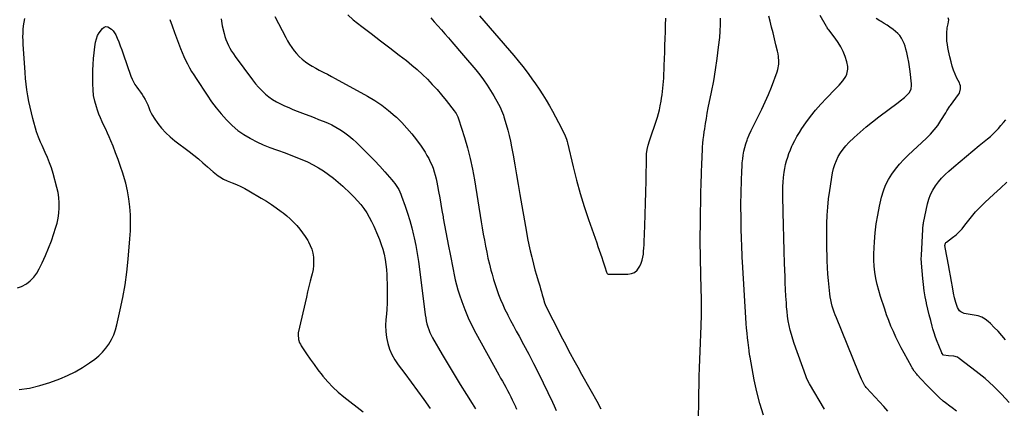
# Model space of a CAD drawing. Units: inches. Extents: x 1846639 to 1851947, y 442343 to 447668.
# Drawn here: x 1847183 to 1848045, y 442841 to 443182 of the extents above; entities that cross this region are included whole.
import ezdxf

# ---------------------------------------------------------------- set-up
doc = ezdxf.new("R2010")
doc.units = ezdxf.units.IN
doc.header["$MEASUREMENT"] = 0
doc.layers.add('7', color=7, linetype='Continuous')
doc.layers.add('8', color=7, linetype='Continuous')

msp = doc.modelspace()

# ---------------------------------------------------------------- linework, layer by layer
at = {"layer": '7', "color": 18}
for points in [[(1847470.02, 443185.99, 1942), (1847474.73, 443181.83, 1942), (1847482.34, 443175.93, 1942), (1847490.44, 443169.66, 1942), (1847498.55, 443163.4, 1942), (1847506.67, 443157.16, 1942), (1847514.8, 443150.92, 1942), (1847521.25, 443145.98, 1942), (1847526.07, 443142.12, 1942), (1847530.77, 443138.13, 1942), (1847535.29, 443133.95, 1942), (1847539.69, 443129.63, 1942), (1847543.94, 443125.14, 1942), (1847548.08, 443120.57, 1942), (1847552.08, 443115.87, 1942), (1847555.98, 443111.09, 1942), (1847563.16, 443101.98, 1942), (1847564.86, 443099.52, 1942), (1847566.25, 443096.88, 1942), (1847566.62, 443095.95, 1942), (1847566.94, 443095.01, 1942), (1847572.05, 443078.64, 1942), (1847574.7, 443069.45, 1942), (1847577.09, 443060.2, 1942), (1847579.09, 443050.86, 1942), (1847580.83, 443041.46, 1942), (1847586.84, 443004.71, 1942), (1847587.73, 442999.36, 1942), (1847588.63, 442994.02, 1942), (1847589.57, 442988.69, 1942), (1847590.52, 442983.36, 1942), (1847591.56, 442978.04, 1942), (1847592.7, 442972.75, 1942), (1847593.96, 442967.49, 1942), (1847595.32, 442962.25, 1942), (1847596.28, 442958.77, 1942), (1847597.58, 442954.26, 1942), (1847598.96, 442949.79, 1942), (1847600.47, 442945.35, 1942), (1847602.05, 442940.94, 1942), (1847603.78, 442936.59, 1942), (1847605.61, 442932.28, 1942), (1847607.59, 442928.03, 1942), (1847609.66, 442923.84, 1942), (1847610.15, 442922.89, 1942), (1847612.57, 442918.26, 1942), (1847615, 442913.64, 1942), (1847617.47, 442909.04, 1942), (1847619.96, 442904.44, 1942), (1847623.93, 442897.15, 1942), (1847628.36, 442888.88, 1942), (1847632.69, 442880.58, 1942), (1847636.9, 442872.2, 1942), (1847641.01, 442863.78, 1942), (1847649.2, 442846.68, 1942), (1847650.64, 442843.58, 1942), (1847652.5, 442839.41, 1942)], [(1847585.16, 443185.14, 1938), (1847615.27, 443150.45, 1938), (1847619.25, 443145.72, 1938), (1847623.14, 443140.92, 1938), (1847626.89, 443136.01, 1938), (1847630.55, 443131.03, 1938), (1847631.18, 443130.13, 1938), (1847634.4, 443125.51, 1938), (1847637.55, 443120.84, 1938), (1847640.61, 443116.1, 1938), (1847643.59, 443111.31, 1938), (1847646.47, 443106.47, 1938), (1847649.28, 443101.58, 1938), (1847651.98, 443096.64, 1938), (1847654.61, 443091.65, 1938), (1847659.5, 443082.13, 1938), (1847660.4, 443080.19, 1938), (1847661.45, 443077.15, 1938), (1847662.02, 443075.09, 1938), (1847662.28, 443074.05, 1938), (1847667.31, 443052.78, 1938), (1847670.26, 443041.16, 1938), (1847673.44, 443029.6, 1938), (1847676.97, 443018.15, 1938), (1847680.74, 443006.77, 1938), (1847687.91, 442986.21, 1938), (1847689.02, 442983.02, 1938), (1847690.13, 442979.83, 1938), (1847691.25, 442976.63, 1938), (1847692.36, 442973.44, 1938), (1847693.36, 442970.56, 1938), (1847694.54, 442967.04, 1938), (1847695.09, 442965.27, 1938), (1847696.48, 442960.58, 1938), (1847697.14, 442959.42, 1938), (1847697.39, 442959.22, 1938), (1847697.97, 442958.96, 1938), (1847698.29, 442958.92, 1938), (1847715.28, 442958.79, 1938), (1847718.35, 442959.31, 1938), (1847721.09, 442960.4, 1938), (1847723.32, 442962.32, 1938), (1847725.83, 442966.02, 1938), (1847726.93, 442968.49, 1938), (1847727.83, 442971.02, 1938), (1847728.43, 442973.63, 1938), (1847728.83, 442976.31, 1938), (1847729.06, 442979.03, 1938), (1847729.27, 442981.75, 1938), (1847729.42, 442984.47, 1938), (1847729.55, 442987.2, 1938), (1847730.12, 443001.35, 1938), (1847730.48, 443011.15, 1938), (1847730.78, 443020.96, 1938), (1847731.01, 443030.76, 1938), (1847731.19, 443040.57, 1938), (1847731.52, 443062.4, 1938), (1847731.61, 443064.33, 1938), (1847732.11, 443068.16, 1938), (1847733, 443071.94, 1938), (1847734.09, 443075.66, 1938), (1847734.7, 443077.51, 1938), (1847740, 443093.02, 1938), (1847741.05, 443096.32, 1938), (1847742, 443099.64, 1938), (1847742.81, 443103, 1938), (1847743.53, 443106.39, 1938), (1847744.25, 443110.32, 1938), (1847744.73, 443113.2, 1938), (1847745.17, 443116.09, 1938), (1847745.58, 443118.99, 1938), (1847745.92, 443121.89, 1938), (1847746.21, 443124.79, 1938), (1847746.42, 443127.7, 1938), (1847746.59, 443130.62, 1938), (1847747.04, 443141.6, 1938), (1847747.28, 443147.53, 1938), (1847747.5, 443153.46, 1938), (1847747.7, 443159.38, 1938), (1847747.88, 443165.31, 1938), (1847748.07, 443171.24, 1938), (1847748.31, 443177.17, 1938), (1847748.61, 443183.09, 1938)], [(1847834.06, 442835.18, 1942), (1847830.73, 442845.4, 1942), (1847828.06, 442855.81, 1942), (1847825.83, 442866.35, 1942), (1847822.28, 442886.2, 1942), (1847822.16, 442886.91, 1942), (1847821.52, 442891.22, 1942), (1847821.42, 442891.94, 1942), (1847820.51, 442898.87, 1942), (1847820.01, 442903.06, 1942), (1847819.57, 442907.25, 1942), (1847819.21, 442911.46, 1942), (1847818.91, 442915.66, 1942), (1847815.66, 442969.75, 1942), (1847815.45, 442973.55, 1942), (1847815.26, 442977.35, 1942), (1847815.09, 442981.15, 1942), (1847814.94, 442984.95, 1942), (1847814.81, 442988.81, 1942), (1847814.7, 442992.55, 1942), (1847814.59, 442996.3, 1942), (1847814.5, 443000.04, 1942), (1847814.43, 443003.79, 1942), (1847814.36, 443007.54, 1942), (1847814.32, 443011.28, 1942), (1847814.28, 443015.39, 1942), (1847814.28, 443019.31, 1942), (1847814.3, 443023.24, 1942), (1847814.37, 443027.16, 1942), (1847814.47, 443031.09, 1942), (1847815.04, 443049.65, 1942), (1847815.2, 443053.05, 1942), (1847815.44, 443056.43, 1942), (1847815.79, 443059.81, 1942), (1847816.21, 443063.18, 1942), (1847816.81, 443066.52, 1942), (1847817.55, 443069.81, 1942), (1847818.52, 443073.05, 1942), (1847819.64, 443076.25, 1942), (1847820.05, 443077.32, 1942), (1847821.55, 443081, 1942), (1847823.13, 443084.64, 1942), (1847824.84, 443088.22, 1942), (1847826.62, 443091.77, 1942), (1847829.44, 443097.15, 1942), (1847832.58, 443103.41, 1942), (1847835.56, 443109.74, 1942), (1847838.31, 443116.17, 1942), (1847840.9, 443122.68, 1942), (1847846, 443136.17, 1942), (1847846.69, 443138.35, 1942), (1847847.46, 443142.81, 1942), (1847847.55, 443145.09, 1942), (1847847.21, 443149.67, 1942), (1847846.84, 443151.93, 1942), (1847846.36, 443154.18, 1942), (1847844.94, 443159.96, 1942), (1847843.68, 443165.09, 1942), (1847842.42, 443170.22, 1942), (1847841.15, 443175.34, 1942), (1847839.89, 443180.47, 1942), (1847838.77, 443184.98, 1942)], [(1847887.53, 442840.55, 1944), (1847874.25, 442862.8, 1944), (1847872.1, 442867.01, 1944), (1847871.05, 442869.65, 1944), (1847860.93, 442898.07, 1944), (1847859.63, 442901.99, 1944), (1847858.44, 442905.94, 1944), (1847857.41, 442909.93, 1944), (1847856.49, 442913.96, 1944), (1847855.74, 442918.01, 1944), (1847855.1, 442922.09, 1944), (1847854.62, 442926.18, 1944), (1847854.25, 442930.3, 1944), (1847854.02, 442933.68, 1944), (1847853.65, 442939.49, 1944), (1847853.33, 442945.31, 1944), (1847853.08, 442951.13, 1944), (1847852.88, 442956.95, 1944), (1847852.55, 442968.22, 1944), (1847852.23, 442979.44, 1944), (1847851.93, 442990.67, 1944), (1847851.64, 443001.9, 1944), (1847851.36, 443013.13, 1944), (1847851.02, 443027.52, 1944), (1847850.99, 443031.55, 1944), (1847851.05, 443035.58, 1944), (1847851.25, 443039.6, 1944), (1847851.54, 443043.62, 1944), (1847852.05, 443048.23, 1944), (1847852.58, 443051.59, 1944), (1847853.31, 443054.91, 1944), (1847854.17, 443058.2, 1944), (1847855.19, 443061.45, 1944), (1847856.32, 443064.66, 1944), (1847857.59, 443067.81, 1944), (1847858.96, 443070.93, 1944), (1847859.55, 443072.2, 1944), (1847861.38, 443075.88, 1944), (1847863.32, 443079.48, 1944), (1847865.45, 443082.99, 1944), (1847867.7, 443086.42, 1944), (1847871.09, 443091.34, 1944), (1847875.27, 443097.06, 1944), (1847879.64, 443102.62, 1944), (1847884.29, 443107.94, 1944), (1847889.14, 443113.11, 1944), (1847896.93, 443120.98, 1944), (1847900.29, 443124.52, 1944), (1847903.52, 443128.19, 1944), (1847906.17, 443132.17, 1944), (1847906.98, 443134.21, 1944), (1847907.87, 443138.56, 1944), (1847907.91, 443140.75, 1944), (1847907.05, 443145.07, 1944), (1847905.52, 443149.57, 1944), (1847903.82, 443153.85, 1944), (1847901.85, 443157.99, 1944), (1847899.47, 443161.91, 1944), (1847896.83, 443165.68, 1944), (1847891.15, 443172.98, 1944), (1847890.62, 443173.68, 1944), (1847889.85, 443174.77, 1944), (1847889.38, 443175.51, 1944), (1847889.16, 443175.89, 1944), (1847883.63, 443185.56, 1944)], [(1847180.74, 442946.93, 1948), (1847184.07, 442947.92, 1948), (1847188.44, 442950.29, 1948), (1847191.87, 442953.04, 1948), (1847194.96, 442956.1, 1948), (1847197.52, 442959.6, 1948), (1847199.74, 442963.41, 1948), (1847202.33, 442968.83, 1948), (1847205.2, 442975.15, 1948), (1847207.89, 442981.54, 1948), (1847210.32, 442988.04, 1948), (1847212.57, 442994.61, 1948), (1847214.04, 442999.2, 1948), (1847215.25, 443003.56, 1948), (1847216.22, 443007.96, 1948), (1847216.84, 443012.42, 1948), (1847217.22, 443016.92, 1948), (1847217.21, 443021.44, 1948), (1847216.91, 443025.92, 1948), (1847216.19, 443030.35, 1948), (1847215.2, 443034.75, 1948), (1847211.73, 443047.21, 1948), (1847210.3, 443051.9, 1948), (1847208.71, 443056.54, 1948), (1847206.89, 443061.09, 1948), (1847204.91, 443065.58, 1948), (1847202.11, 443071.53, 1948), (1847200.76, 443074.49, 1948), (1847198.91, 443079.01, 1948), (1847197.39, 443083.65, 1948), (1847194.13, 443095.29, 1948), (1847192.82, 443100.23, 1948), (1847191.63, 443105.2, 1948), (1847190.58, 443110.21, 1948), (1847189.65, 443115.24, 1948), (1847188.87, 443120.29, 1948), (1847188.2, 443125.36, 1948), (1847187.68, 443130.45, 1948), (1847187.26, 443135.54, 1948), (1847185.63, 443160.3, 1948), (1847185.48, 443163.55, 1948), (1847185.42, 443166.8, 1948), (1847185.5, 443170.05, 1948), (1847185.67, 443173.3, 1948), (1847186, 443176.53, 1948), (1847186.47, 443179.74, 1948), (1847187.12, 443182.91, 1948)], [(1847314.07, 443182.13, 1948), (1847316.06, 443176.34, 1948), (1847318.15, 443170.59, 1948), (1847323.46, 443156.51, 1948), (1847324.83, 443153.08, 1948), (1847326.28, 443149.69, 1948), (1847327.85, 443146.35, 1948), (1847329.51, 443143.05, 1948), (1847331.27, 443139.81, 1948), (1847333.1, 443136.6, 1948), (1847335.02, 443133.45, 1948), (1847337, 443130.33, 1948), (1847346.66, 443115.6, 1948), (1847350.57, 443109.97, 1948), (1847354.66, 443104.49, 1948), (1847359.03, 443099.22, 1948), (1847363.58, 443094.1, 1948), (1847364.13, 443093.52, 1948), (1847368.74, 443089.05, 1948), (1847373.6, 443084.9, 1948), (1847378.83, 443081.24, 1948), (1847384.32, 443077.91, 1948), (1847384.61, 443077.75, 1948), (1847390.2, 443074.88, 1948), (1847395.88, 443072.22, 1948), (1847401.69, 443069.86, 1948), (1847407.59, 443067.69, 1948), (1847409.16, 443067.16, 1948), (1847414.32, 443065.35, 1948), (1847419.45, 443063.48, 1948), (1847424.54, 443061.49, 1948), (1847429.61, 443059.44, 1948), (1847429.75, 443059.38, 1948), (1847434.66, 443057.17, 1948), (1847439.46, 443054.78, 1948), (1847444.13, 443052.12, 1948), (1847448.7, 443049.29, 1948), (1847453.11, 443046.22, 1948), (1847457.41, 443043.01, 1948), (1847461.54, 443039.57, 1948), (1847465.56, 443036, 1948), (1847472.39, 443029.6, 1948), (1847475.52, 443026.48, 1948), (1847478.53, 443023.24, 1948), (1847481.33, 443019.83, 1948), (1847484.01, 443016.3, 1948), (1847486.46, 443012.61, 1948), (1847488.75, 443008.84, 1948), (1847490.8, 443004.92, 1948), (1847492.69, 443000.92, 1948), (1847495.94, 442993.45, 1948), (1847497.63, 442989.25, 1948), (1847499.18, 442985, 1948), (1847500.5, 442980.67, 1948), (1847501.67, 442976.29, 1948), (1847502.6, 442971.86, 1948), (1847503.33, 442967.41, 1948), (1847503.79, 442962.91, 1948), (1847504.06, 442958.39, 1948), (1847504.39, 442947.08, 1948), (1847504.45, 442940.63, 1948), (1847504.34, 442934.18, 1948), (1847503.98, 442927.75, 1948), (1847503.45, 442921.32, 1948), (1847503.22, 442919, 1948), (1847502.97, 442913.76, 1948), (1847503.12, 442908.55, 1948), (1847503.83, 442903.38, 1948), (1847504.93, 442898.25, 1948), (1847506.59, 442893.27, 1948), (1847508.6, 442888.46, 1948), (1847511.13, 442883.9, 1948), (1847514, 442879.51, 1948), (1847519.75, 442871.72, 1948), (1847525.34, 442864.12, 1948), (1847530.93, 442856.51, 1948), (1847536.5, 442848.89, 1948), (1847542.07, 442841.26, 1948)], [(1847358.88, 443182.67, 1946), (1847360.01, 443176.58, 1946), (1847361.57, 443169.86, 1946), (1847362.3, 443167.13, 1946), (1847363.16, 443164.46, 1946), (1847364.21, 443161.84, 1946), (1847365.39, 443159.28, 1946), (1847366.72, 443156.79, 1946), (1847368.14, 443154.34, 1946), (1847369.67, 443151.97, 1946), (1847371.29, 443149.65, 1946), (1847386.39, 443129.04, 1946), (1847388.94, 443125.79, 1946), (1847391.62, 443122.67, 1946), (1847394.51, 443119.74, 1946), (1847397.78, 443116.73, 1946), (1847400.87, 443114.26, 1946), (1847404.09, 443111.97, 1946), (1847407.48, 443109.94, 1946), (1847410.99, 443108.09, 1946), (1847414.6, 443106.42, 1946), (1847418.24, 443104.81, 1946), (1847421.91, 443103.28, 1946), (1847425.61, 443101.81, 1946), (1847432.71, 443099.07, 1946), (1847436.59, 443097.57, 1946), (1847440.48, 443096.06, 1946), (1847444.36, 443094.54, 1946), (1847448.23, 443093.01, 1946), (1847452.06, 443091.37, 1946), (1847455.82, 443089.6, 1946), (1847459.48, 443087.64, 1946), (1847463.07, 443085.55, 1946), (1847463.58, 443085.24, 1946), (1847467.28, 443082.77, 1946), (1847470.86, 443080.15, 1946), (1847474.26, 443077.28, 1946), (1847477.52, 443074.26, 1946), (1847483.93, 443067.92, 1946), (1847488.64, 443063.15, 1946), (1847493.3, 443058.33, 1946), (1847497.85, 443053.41, 1946), (1847502.35, 443048.44, 1946), (1847508.42, 443041.58, 1946), (1847509.79, 443039.95, 1946), (1847511.09, 443038.28, 1946), (1847513.46, 443034.76, 1946), (1847514.51, 443032.92, 1946), (1847516.33, 443029.1, 1946), (1847517.1, 443027.13, 1946), (1847520.14, 443018.55, 1946), (1847522.26, 443012.22, 1946), (1847524.21, 443005.84, 1946), (1847525.93, 442999.4, 1946), (1847527.48, 442992.91, 1946), (1847527.97, 442990.72, 1946), (1847529.38, 442983.86, 1946), (1847530.66, 442976.98, 1946), (1847531.76, 442970.06, 1946), (1847532.72, 442963.12, 1946), (1847537.73, 442923.13, 1946), (1847538.13, 442920.51, 1946), (1847538.61, 442917.91, 1946), (1847539.22, 442915.34, 1946), (1847539.92, 442912.78, 1946), (1847540.77, 442910.28, 1946), (1847541.73, 442907.82, 1946), (1847542.86, 442905.44, 1946), (1847544.11, 442903.11, 1946), (1847552.56, 442888.53, 1946), (1847557.77, 442879.69, 1946), (1847563.04, 442870.88, 1946), (1847568.42, 442862.14, 1946), (1847573.87, 442853.44, 1946), (1847578.83, 442845.63, 1946), (1847581.83, 442840.86, 1946)], [(1847406.15, 443184.55, 1944), (1847415.53, 443166.2, 1944), (1847417.18, 443163.2, 1944), (1847418.93, 443160.27, 1944), (1847420.86, 443157.45, 1944), (1847422.9, 443154.7, 1944), (1847425.12, 443152.11, 1944), (1847427.46, 443149.64, 1944), (1847430, 443147.37, 1944), (1847432.87, 443145.07, 1944), (1847435.79, 443143.03, 1944), (1847438.76, 443141.1, 1944), (1847441.84, 443139.32, 1944), (1847444.98, 443137.66, 1944), (1847445.41, 443137.44, 1944), (1847448.8, 443135.73, 1944), (1847452.17, 443133.99, 1944), (1847455.53, 443132.21, 1944), (1847458.87, 443130.4, 1944), (1847487.32, 443114.74, 1944), (1847493.69, 443110.92, 1944), (1847499.85, 443106.82, 1944), (1847505.69, 443102.27, 1944), (1847511.33, 443097.43, 1944), (1847512.53, 443096.32, 1944), (1847517.25, 443091.68, 1944), (1847521.77, 443086.88, 1944), (1847526, 443081.81, 1944), (1847530.03, 443076.56, 1944), (1847534.1, 443070.93, 1944), (1847535.89, 443068.33, 1944), (1847537.61, 443065.7, 1944), (1847539.22, 443062.99, 1944), (1847540.76, 443060.25, 1944), (1847542.16, 443057.43, 1944), (1847543.46, 443054.57, 1944), (1847544.59, 443051.64, 1944), (1847545.62, 443048.66, 1944), (1847545.64, 443048.6, 1944), (1847546.53, 443045.54, 1944), (1847547.34, 443042.47, 1944), (1847548.02, 443039.36, 1944), (1847548.63, 443036.24, 1944), (1847549.47, 443031.38, 1944), (1847550.44, 443025.81, 1944), (1847551.41, 443020.24, 1944), (1847552.39, 443014.67, 1944), (1847553.37, 443009.1, 1944), (1847553.57, 443007.98, 1944), (1847554.68, 443001.86, 1944), (1847555.81, 442995.74, 1944), (1847556.97, 442989.62, 1944), (1847558.15, 442983.51, 1944), (1847559.54, 442976.44, 1944), (1847560.42, 442971.92, 1944), (1847561.31, 442967.41, 1944), (1847562.19, 442962.89, 1944), (1847563.07, 442958.38, 1944), (1847564.04, 442953.89, 1944), (1847565.14, 442949.43, 1944), (1847566.42, 442945.02, 1944), (1847567.82, 442940.65, 1944), (1847569.8, 442934.9, 1944), (1847572.48, 442927.76, 1944), (1847575.38, 442920.73, 1944), (1847578.65, 442913.85, 1944), (1847582.16, 442907.08, 1944), (1847602.28, 442870.57, 1944), (1847603.78, 442867.86, 1944), (1847605.28, 442865.14, 1944), (1847606.78, 442862.43, 1944), (1847608.28, 442859.71, 1944), (1847609.76, 442856.99, 1944), (1847611.2, 442854.25, 1944), (1847612.6, 442851.48, 1944), (1847613.96, 442848.7, 1944), (1847616.72, 442842.95, 1944), (1847616.88, 442842.61, 1944), (1847617.35, 442841.57, 1944), (1847617.81, 442840.53, 1944)], [(1847943.04, 442838.81, 1946), (1847939.41, 442842.77, 1946), (1847924.27, 442859.27, 1946), (1847924.01, 442859.55, 1946), (1847923.3, 442860.43, 1946), (1847922.87, 442861.06, 1946), (1847920.83, 442864.98, 1946), (1847919.85, 442866.97, 1946), (1847918.02, 442870.99, 1946), (1847917.16, 442873.03, 1946), (1847897.84, 442920.55, 1946), (1847896.85, 442923.11, 1946), (1847895.91, 442925.69, 1946), (1847895.06, 442928.3, 1946), (1847894.27, 442930.93, 1946), (1847893.58, 442933.58, 1946), (1847892.99, 442936.26, 1946), (1847892.53, 442938.96, 1946), (1847892.15, 442941.67, 1946), (1847891.49, 442947.6, 1946), (1847890.92, 442953.3, 1946), (1847890.44, 442959, 1946), (1847890.08, 442964.72, 1946), (1847889.81, 442970.44, 1946), (1847889.67, 442974.31, 1946), (1847889.47, 442981.55, 1946), (1847889.35, 442988.79, 1946), (1847889.36, 442996.03, 1946), (1847889.45, 443003.28, 1946), (1847889.75, 443010.51, 1946), (1847890.25, 443017.72, 1946), (1847891.05, 443024.9, 1946), (1847892.06, 443032.07, 1946), (1847894.57, 443047.67, 1946), (1847895.37, 443051.41, 1946), (1847896.41, 443055.07, 1946), (1847897.82, 443058.6, 1946), (1847899.48, 443062.05, 1946), (1847901.47, 443065.33, 1946), (1847903.65, 443068.45, 1946), (1847906.11, 443071.36, 1946), (1847908.76, 443074.13, 1946), (1847913.4, 443078.53, 1946), (1847918.6, 443083.28, 1946), (1847923.91, 443087.9, 1946), (1847929.38, 443092.33, 1946), (1847934.96, 443096.63, 1946), (1847951.96, 443109.25, 1946), (1847953.84, 443110.69, 1946), (1847957.46, 443113.73, 1946), (1847959.21, 443115.33, 1946), (1847961.69, 443117.81, 1946), (1847963.33, 443120.89, 1946), (1847963.79, 443124.39, 1946), (1847963.73, 443125.57, 1946), (1847962.43, 443136.37, 1946), (1847961.85, 443140.56, 1946), (1847961.19, 443144.73, 1946), (1847960.38, 443148.87, 1946), (1847959.49, 443153, 1946), (1847958.77, 443156.09, 1946), (1847958.05, 443158.62, 1946), (1847957.17, 443161.08, 1946), (1847956.07, 443163.44, 1946), (1847954.81, 443165.75, 1946), (1847953.31, 443167.89, 1946), (1847951.65, 443169.88, 1946), (1847949.76, 443171.65, 1946), (1847947.7, 443173.26, 1946), (1847944.7, 443175.31, 1946), (1847942.23, 443176.96, 1946), (1847939.73, 443178.56, 1946), (1847937.21, 443180.14, 1946), (1847935.93, 443180.93, 1946), (1847932.8, 443182.95, 1946)], [(1848003, 442838.77, 1948), (1847999.17, 442841.75, 1948), (1847997.23, 442843.22, 1948), (1847993.37, 442846.15, 1948), (1847991.49, 442847.68, 1948), (1847987.89, 442850.93, 1948), (1847980.5, 442858.08, 1948), (1847978.29, 442860.29, 1948), (1847976.15, 442862.58, 1948), (1847972.99, 442866.07, 1948), (1847971.94, 442867.23, 1948), (1847968.95, 442870.5, 1948), (1847968.2, 442871.35, 1948), (1847966.06, 442874, 1948), (1847964.77, 442875.86, 1948), (1847964.18, 442876.83, 1948), (1847963.61, 442877.81, 1948), (1847957.11, 442889.65, 1948), (1847954.62, 442894.31, 1948), (1847952.22, 442899.01, 1948), (1847949.94, 442903.77, 1948), (1847947.74, 442908.57, 1948), (1847945.67, 442913.43, 1948), (1847943.7, 442918.32, 1948), (1847941.88, 442923.27, 1948), (1847940.15, 442928.26, 1948), (1847936.47, 442939.43, 1948), (1847934.91, 442944.61, 1948), (1847933.56, 442949.84, 1948), (1847932.49, 442955.14, 1948), (1847931.62, 442960.48, 1948), (1847931.06, 442965.86, 1948), (1847930.7, 442971.25, 1948), (1847930.66, 442976.66, 1948), (1847930.82, 442982.07, 1948), (1847931.12, 442987.09, 1948), (1847931.78, 442994.99, 1948), (1847932.71, 443002.85, 1948), (1847934.03, 443010.66, 1948), (1847935.61, 443018.43, 1948), (1847937.46, 443026.45, 1948), (1847939, 443031.75, 1948), (1847940.93, 443036.89, 1948), (1847943.44, 443041.78, 1948), (1847946.33, 443046.5, 1948), (1847949.65, 443050.96, 1948), (1847953.15, 443055.27, 1948), (1847956.92, 443059.35, 1948), (1847960.87, 443063.28, 1948), (1847976.76, 443078.08, 1948), (1847980.27, 443081.62, 1948), (1847983.59, 443085.33, 1948), (1847986.6, 443089.28, 1948), (1847989.41, 443093.4, 1948), (1847993.71, 443100.26, 1948), (1847994.73, 443101.9, 1948), (1847997.35, 443105.97, 1948), (1847997.92, 443106.76, 1948), (1848004.87, 443116.17, 1948), (1848005.59, 443117.34, 1948), (1848006.68, 443121.23, 1948), (1848006.47, 443123.96, 1948), (1848006.09, 443125.27, 1948), (1848005.57, 443126.55, 1948), (1848003.46, 443130.76, 1948), (1848001.9, 443134.17, 1948), (1848000.49, 443137.63, 1948), (1847999.31, 443141.18, 1948), (1847998.29, 443144.79, 1948), (1847997.14, 443149.4, 1948), (1847996.53, 443152.03, 1948), (1847995.97, 443154.68, 1948), (1847995.5, 443157.35, 1948), (1847995.07, 443160.02, 1948), (1847994.7, 443163.09, 1948), (1847994.54, 443165.39, 1948), (1847994.57, 443170.01, 1948), (1847995, 443174.62, 1948), (1847995.69, 443178.18, 1948), (1847996.36, 443181.71, 1948), (1847995.88, 443183.43, 1948)], [(1848045.83, 442901.43, 1952), (1848042.74, 442905.15, 1952), (1848039.54, 442908.78, 1952), (1848036.18, 442912.26, 1952), (1848032.72, 442915.65, 1952), (1848030.83, 442917.41, 1952), (1848028.09, 442919.52, 1952), (1848025.15, 442921.22, 1952), (1848021.95, 442922.33, 1952), (1848018.56, 442923.03, 1952), (1848014.9, 442923.42, 1952), (1848011.53, 442924, 1952), (1848009.89, 442924.47, 1952), (1848006.84, 442925.81, 1952), (1848005.62, 442926.8, 1952), (1848003.98, 442929.53, 1952), (1848002.48, 442934.12, 1952), (1848001.86, 442936.14, 1952), (1848001.31, 442938.17, 1952), (1848000.47, 442942.3, 1952), (1847999.57, 442947.76, 1952), (1847998.75, 442952.56, 1952), (1847997.91, 442957.37, 1952), (1847997.02, 442962.16, 1952), (1847996.11, 442966.95, 1952), (1847993.4, 442980.82, 1952), (1847992.91, 442983.85, 1952), (1847993.32, 442985.96, 1952), (1847993.85, 442986.65, 1952), (1847994.19, 442986.94, 1952), (1847999.66, 442990.96, 1952), (1848002.64, 442993.35, 1952), (1848005.46, 442995.92, 1952), (1848008.03, 442998.72, 1952), (1848010.44, 443001.69, 1952), (1848012.64, 443004.67, 1952), (1848016.15, 443009.15, 1952), (1848019.81, 443013.49, 1952), (1848023.71, 443017.61, 1952), (1848027.77, 443021.6, 1952), (1848035.86, 443029.11, 1952), (1848041.53, 443034.33, 1952), (1848047.22, 443039.52, 1952)]]:
    msp.add_polyline3d(points, dxfattribs=at)
at = {"layer": '8', "color": 18}
for points in [[(1847542.6, 443183.35, 1940), (1847545.67, 443179.86, 1940), (1847548.77, 443176.4, 1940), (1847551.87, 443172.94, 1940), (1847554.96, 443169.47, 1940), (1847558.02, 443165.98, 1940), (1847561.07, 443162.47, 1940), (1847571.28, 443150.62, 1940), (1847574.88, 443146.39, 1940), (1847578.45, 443142.14, 1940), (1847581.96, 443137.85, 1940), (1847585.45, 443133.53, 1940), (1847588.8, 443129.12, 1940), (1847592, 443124.6, 1940), (1847594.98, 443119.94, 1940), (1847597.81, 443115.18, 1940), (1847601.94, 443107.82, 1940), (1847603.36, 443105.13, 1940), (1847604.63, 443102.37, 1940), (1847606.24, 443098.11, 1940), (1847606.71, 443096.67, 1940), (1847608.73, 443089.97, 1940), (1847610.1, 443085.15, 1940), (1847611.34, 443080.3, 1940), (1847612.41, 443075.41, 1940), (1847613.37, 443070.49, 1940), (1847614.65, 443063.15, 1940), (1847616.15, 443054.54, 1940), (1847617.66, 443045.93, 1940), (1847619.15, 443037.31, 1940), (1847620.64, 443028.7, 1940), (1847626.32, 442995.8, 1940), (1847627.34, 442990.24, 1940), (1847628.45, 442984.69, 1940), (1847629.69, 442979.17, 1940), (1847631.01, 442973.67, 1940), (1847631.32, 442972.46, 1940), (1847632.58, 442967.59, 1940), (1847633.88, 442962.72, 1940), (1847635.25, 442957.87, 1940), (1847636.65, 442953.04, 1940), (1847637.98, 442948.56, 1940), (1847638.75, 442945.97, 1940), (1847639.52, 442943.38, 1940), (1847640.28, 442940.79, 1940), (1847641.04, 442938.2, 1940), (1847642.33, 442933.83, 1940), (1847642.9, 442932.23, 1940), (1847644.63, 442928.35, 1940), (1847649.5, 442918.84, 1940), (1847652.32, 442913.33, 1940), (1847655.16, 442907.83, 1940), (1847658, 442902.33, 1940), (1847660.85, 442896.83, 1940), (1847661.51, 442895.57, 1940), (1847664.72, 442889.46, 1940), (1847667.97, 442883.37, 1940), (1847671.28, 442877.31, 1940), (1847674.63, 442871.28, 1940), (1847689.14, 442845.4, 1940), (1847689.56, 442844.65, 1940), (1847691.66, 442840.87, 1940)], [(1847777.01, 442824.67, 1940), (1847777.4, 442854.53, 1940), (1847777.54, 442861.91, 1940), (1847777.72, 442869.29, 1940), (1847777.99, 442876.67, 1940), (1847778.3, 442884.05, 1940), (1847778.63, 442891.43, 1940), (1847778.94, 442898.81, 1940), (1847779.2, 442906.19, 1940), (1847779.44, 442913.57, 1940), (1847779.47, 442914.46, 1940), (1847779.64, 442922.29, 1940), (1847779.72, 442930.12, 1940), (1847779.67, 442937.95, 1940), (1847779.54, 442945.78, 1940), (1847778.85, 442972.24, 1940), (1847778.78, 442975.58, 1940), (1847778.72, 442978.91, 1940), (1847778.67, 442982.24, 1940), (1847778.64, 442985.58, 1940), (1847778.63, 442988.91, 1940), (1847778.63, 442992.25, 1940), (1847778.66, 442995.58, 1940), (1847778.7, 442998.92, 1940), (1847778.9, 443013.45, 1940), (1847779.05, 443021.77, 1940), (1847779.22, 443030.09, 1940), (1847779.45, 443038.42, 1940), (1847779.7, 443046.74, 1940), (1847780.03, 443056.58, 1940), (1847780.16, 443059.98, 1940), (1847780.31, 443063.37, 1940), (1847780.5, 443066.77, 1940), (1847780.71, 443070.16, 1940), (1847780.98, 443073.55, 1940), (1847781.3, 443076.93, 1940), (1847781.69, 443080.3, 1940), (1847782.14, 443083.67, 1940), (1847782.51, 443086.18, 1940), (1847783.21, 443090.79, 1940), (1847783.98, 443095.39, 1940), (1847784.81, 443099.98, 1940), (1847785.7, 443104.56, 1940), (1847788.53, 443118.48, 1940), (1847790.38, 443128.26, 1940), (1847792.06, 443138.06, 1940), (1847793.48, 443147.9, 1940), (1847794.74, 443157.77, 1940), (1847795.69, 443166.16, 1940), (1847796.19, 443171.85, 1940), (1847796.48, 443177.56, 1940), (1847796.46, 443183.27, 1940)], [(1847182.02, 442857.89, 1950), (1847191.12, 442859.06, 1950), (1847200.05, 442861.18, 1950), (1847208.86, 442863.93, 1950), (1847217.63, 442867.19, 1950), (1847224.48, 442870.05, 1950), (1847231.14, 442873.26, 1950), (1847237.52, 442877, 1950), (1847243.71, 442881.09, 1950), (1847248.29, 442884.4, 1950), (1847251.85, 442887.29, 1950), (1847255.15, 442890.43, 1950), (1847258.06, 442893.93, 1950), (1847260.72, 442897.66, 1950), (1847262.96, 442901.68, 1950), (1847264.91, 442905.81, 1950), (1847266.43, 442910.12, 1950), (1847267.67, 442914.54, 1950), (1847270.6, 442927.49, 1950), (1847272.86, 442938.52, 1950), (1847274.81, 442949.59, 1950), (1847276.31, 442960.73, 1950), (1847277.51, 442971.92, 1950), (1847279.05, 442989.75, 1950), (1847279.48, 442996.78, 1950), (1847279.66, 443003.81, 1950), (1847279.48, 443010.84, 1950), (1847279.06, 443017.87, 1950), (1847278.21, 443024.85, 1950), (1847277.06, 443031.77, 1950), (1847275.43, 443038.59, 1950), (1847273.5, 443045.35, 1950), (1847272.84, 443047.38, 1950), (1847270.85, 443053.31, 1950), (1847268.79, 443059.22, 1950), (1847266.61, 443065.08, 1950), (1847264.35, 443070.92, 1950), (1847262.44, 443075.7, 1950), (1847261.03, 443079.1, 1950), (1847259.55, 443082.48, 1950), (1847257.98, 443085.81, 1950), (1847256.35, 443089.11, 1950), (1847254.76, 443092.43, 1950), (1847253.26, 443095.79, 1950), (1847251.91, 443099.21, 1950), (1847250.67, 443102.68, 1950), (1847249.73, 443105.49, 1950), (1847248.36, 443110.44, 1950), (1847247.31, 443115.44, 1950), (1847246.76, 443120.52, 1950), (1847246.55, 443125.65, 1950), (1847246.64, 443137.52, 1950), (1847246.79, 443142.67, 1950), (1847247.1, 443147.81, 1950), (1847247.64, 443152.93, 1950), (1847248.33, 443158.03, 1950), (1847248.98, 443162.17, 1950), (1847249.69, 443165.09, 1950), (1847250.71, 443167.87, 1950), (1847252.17, 443170.45, 1950), (1847255.11, 443174.27, 1950), (1847256.58, 443175.32, 1950), (1847258.12, 443175.89, 1950), (1847259.75, 443175.71, 1950), (1847263.06, 443173.69, 1950), (1847264.49, 443172.18, 1950), (1847266.65, 443168.58, 1950), (1847267.84, 443165.78, 1950), (1847269.24, 443162.38, 1950), (1847270.6, 443158.96, 1950), (1847271.88, 443155.51, 1950), (1847273.13, 443152.05, 1950), (1847280, 443132.29, 1950), (1847281, 443129.79, 1950), (1847282.15, 443127.37, 1950), (1847283.53, 443125.06, 1950), (1847285.05, 443122.84, 1950), (1847286.72, 443120.58, 1950), (1847288.23, 443118.46, 1950), (1847289.69, 443116.31, 1950), (1847291.12, 443114.13, 1950), (1847292.43, 443111.9, 1950), (1847293.64, 443109.61, 1950), (1847294.69, 443107.25, 1950), (1847295.63, 443104.8, 1950), (1847296.59, 443102.39, 1950), (1847297.68, 443100.03, 1950), (1847298.96, 443097.78, 1950), (1847300.36, 443095.59, 1950), (1847303.58, 443091.02, 1950), (1847306.88, 443086.78, 1950), (1847310.41, 443082.77, 1950), (1847314.31, 443079.11, 1950), (1847318.45, 443075.68, 1950), (1847330.85, 443066.35, 1950), (1847334.99, 443063.15, 1950), (1847339.08, 443059.87, 1950), (1847343.07, 443056.47, 1950), (1847347, 443053.01, 1950), (1847352.08, 443048.41, 1950), (1847353.45, 443047.23, 1950), (1847356.34, 443045.04, 1950), (1847357.85, 443044.04, 1950), (1847361, 443042.25, 1950), (1847364.29, 443040.76, 1950), (1847368.59, 443039.03, 1950), (1847372.38, 443037.41, 1950), (1847376.12, 443035.68, 1950), (1847379.78, 443033.79, 1950), (1847383.39, 443031.79, 1950), (1847394.12, 443025.52, 1950), (1847398.58, 443022.8, 1950), (1847402.98, 443019.98, 1950), (1847407.27, 443017, 1950), (1847411.49, 443013.91, 1950), (1847413.34, 443012.51, 1950), (1847416.51, 443009.96, 1950), (1847419.57, 443007.3, 1950), (1847422.48, 443004.47, 1950), (1847425.29, 443001.52, 1950), (1847427.91, 442998.42, 1950), (1847430.39, 442995.21, 1950), (1847432.66, 442991.85, 1950), (1847434.79, 442988.39, 1950), (1847435.39, 442987.34, 1950), (1847436.99, 442984.09, 1950), (1847438.31, 442980.74, 1950), (1847439.2, 442977.26, 1950), (1847439.82, 442973.68, 1950), (1847440.01, 442970.05, 1950), (1847439.94, 442966.44, 1950), (1847439.47, 442962.86, 1950), (1847438.73, 442959.3, 1950), (1847438.18, 442957.24, 1950), (1847436.99, 442952.65, 1950), (1847435.83, 442948.06, 1950), (1847434.73, 442943.46, 1950), (1847433.66, 442938.85, 1950), (1847426.58, 442907.59, 1950), (1847426.35, 442906.1, 1950), (1847426.69, 442901.65, 1950), (1847427.71, 442898.79, 1950), (1847428.4, 442897.44, 1950), (1847429.17, 442896.13, 1950), (1847433.83, 442889.08, 1950), (1847437.06, 442884.33, 1950), (1847440.38, 442879.63, 1950), (1847443.82, 442875.03, 1950), (1847447.35, 442870.49, 1950), (1847448.2, 442869.43, 1950), (1847452.38, 442864.57, 1950), (1847456.77, 442859.93, 1950), (1847461.48, 442855.6, 1950), (1847466.41, 442851.5, 1950), (1847483.45, 442838.29, 1950)], [(1848049.22, 442846.55, 1950), (1848042.48, 442853.82, 1950), (1848035.46, 442860.8, 1950), (1848028.04, 442867.35, 1950), (1848020.34, 442873.61, 1950), (1848005.33, 442885.09, 1950), (1848003.84, 442886.02, 1950), (1848000.6, 442887.15, 1950), (1847996.13, 442887.43, 1950), (1847991.74, 442887.92, 1950), (1847990.3, 442889.5, 1950), (1847990.11, 442889.9, 1950), (1847987.49, 442896.31, 1950), (1847986.08, 442899.95, 1950), (1847984.76, 442903.62, 1950), (1847983.56, 442907.33, 1950), (1847982.46, 442911.08, 1950), (1847981.82, 442913.41, 1950), (1847980.49, 442918.36, 1950), (1847979.22, 442923.31, 1950), (1847978.03, 442928.29, 1950), (1847976.89, 442933.28, 1950), (1847976.77, 442933.79, 1950), (1847975.72, 442939.06, 1950), (1847974.8, 442944.35, 1950), (1847974.09, 442949.67, 1950), (1847973.51, 442955.01, 1950), (1847972.34, 442968.44, 1950), (1847972.24, 442972.92, 1950), (1847972.31, 442974.71, 1950), (1847972.36, 442975.61, 1950), (1847973.64, 442997.96, 1950), (1847973.69, 442998.7, 1950), (1847973.97, 443002.41, 1950), (1847974.09, 443003.14, 1950), (1847974.23, 443003.87, 1950), (1847977.76, 443020.54, 1950), (1847978.91, 443024.71, 1950), (1847980.38, 443028.73, 1950), (1847982.33, 443032.55, 1950), (1847984.6, 443036.22, 1950), (1847987.23, 443039.69, 1950), (1847990.02, 443043.01, 1950), (1847993.04, 443046.13, 1950), (1847996.21, 443049.1, 1950), (1848000.62, 443052.94, 1950), (1848006.14, 443057.7, 1950), (1848011.71, 443062.4, 1950), (1848017.33, 443067.03, 1950), (1848023, 443071.61, 1950), (1848030.2, 443077.34, 1950), (1848032.75, 443079.49, 1950), (1848035.23, 443081.72, 1950), (1848037.57, 443084.09, 1950), (1848039.84, 443086.54, 1950), (1848042.02, 443089.07, 1950), (1848044.16, 443091.64, 1950), (1848046.26, 443094.24, 1950)]]:
    msp.add_polyline3d(points, dxfattribs=at)

doc.saveas('drawing.dxf')
